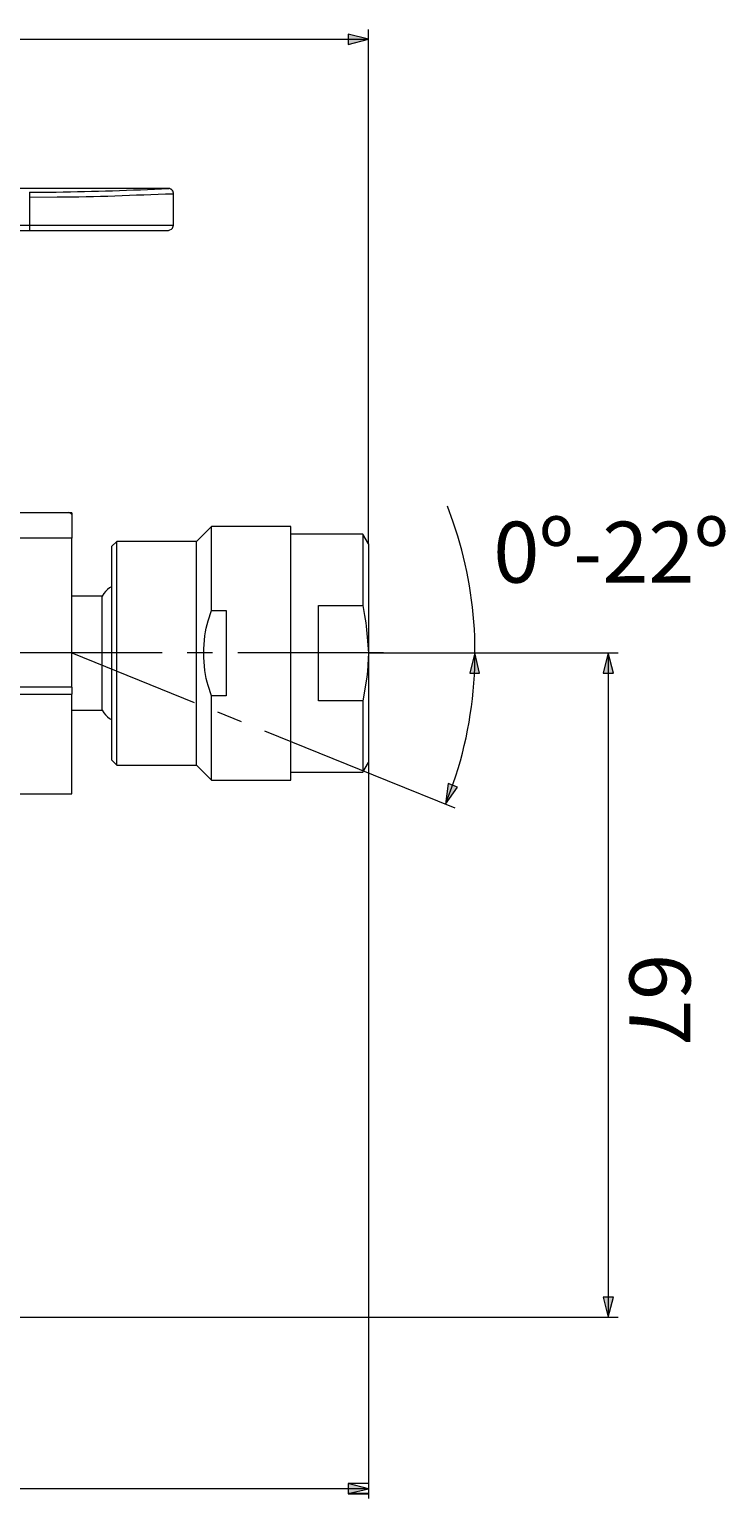
# Model space of a CAD drawing. Units: millimetres. Extents: x 43 to 176, y 81 to 206.
# Drawn here: x 148 to 176, y 142 to 203 of the extents above; entities that cross this region are included whole.
import ezdxf

# ---------------------------------------------------------------- set-up
doc = ezdxf.new("R2010")
doc.units = ezdxf.units.MM
doc.header["$MEASUREMENT"] = 0
doc.layers.add('Capa 1', color=7, linetype='Continuous', lineweight=0)

# ---------------------------------------------------------------- blocks, each defined once
blk = doc.blocks.new('Block_1')
at = {"layer": 'Capa 1', "true_color": 0x000000, "transparency": 33554687}
blk.add_hatch(color=18, dxfattribs=at).paths.add_polyline_path([(161.459, 142.85), (160.634, 143.062), (160.634, 142.66)])
at = {"layer": 'Capa 1'}
blk.add_lwpolyline([(161.459, 142.85), (160.634, 143.062), (160.634, 142.66)], dxfattribs=at)
blk.add_lwpolyline([(160.634, 142.66), (160.634, 142.639), (161.48, 142.639), (161.48, 142.66)], close=True, dxfattribs=at)
blk = doc.blocks.new('Block_3')
at = {"layer": 'Capa 1', "true_color": 0x000000, "transparency": 33554687}
blk.add_hatch(color=18, dxfattribs=at).paths.add_polyline_path([(161.459, 142.85), (160.634, 143.062), (160.634, 142.66)])
at = {"layer": 'Capa 1'}
blk.add_lwpolyline([(161.459, 142.85), (160.634, 143.062), (160.634, 142.66)], dxfattribs=at)
blk.add_lwpolyline([(160.634, 143.062), (160.634, 142.66), (161.48, 142.66), (161.48, 143.062)], close=True, dxfattribs=at)

msp = doc.modelspace()

# ---------------------------------------------------------------- hatches: boundary and pattern name
at = {"layer": 'Capa 1', "true_color": 0x000000, "transparency": 33554687}
for points in [[(161.459, 202.244), (160.634, 202.456), (160.634, 202.032)], [(165.82, 177.098), (165.608, 176.273), (166.011, 176.273)], [(171.281, 177.098), (171.069, 176.273), (171.492, 176.273)], [(164.613, 170.896), (165.1, 171.595), (164.719, 171.743)], [(171.281, 149.878), (171.492, 150.703), (171.069, 150.703)]]:
    msp.add_hatch(color=18, dxfattribs=at).paths.add_polyline_path(points)

# ---------------------------------------------------------------- linework, layer by layer
at = {"layer": 'Capa 1', "color": 18, "lineweight": 9, "true_color": 0x000000}
for p, q in [((161.46, 181.564), (161.46, 202.646)), ((109.305, 202.244), (161.46, 202.244)), ((153.268, 196.127), (110.3, 196.127)), ((147.574, 195.767), (147.574, 194.624)), ((153.48, 194.624), (153.48, 195.936)), ((147.574, 194.624), (147.574, 194.412)), ((127.53, 182.855), (149.183, 182.855)), ((149.31, 182.834), (149.183, 182.855)), ((149.31, 182.834), (149.31, 182.771)), ((149.31, 182.77), (149.31, 181.797)), ((155.025, 182.284), (154.411, 181.67)), ((158.285, 182.284), (155.025, 182.284)), ((155.025, 178.833), (155.025, 182.284)), ((158.285, 171.891), (158.285, 182.284)), ((161.227, 181.966), (158.285, 181.966)), ((161.46, 181.564), (161.227, 181.966)), ((161.227, 181.966), (161.227, 179.045)), ((149.31, 181.797), (127.529, 181.797)), ((149.31, 175.701), (149.31, 181.797)), ((151.152, 181.67), (150.94, 181.458)), ((150.94, 181.458), (150.94, 172.716)), ((154.411, 181.67), (151.151, 181.67)), ((151.152, 177.098), (151.152, 181.67)), ((154.411, 172.505), (154.411, 181.67)), ((150.559, 179.426), (149.31, 179.426)), ((150.559, 174.748), (150.559, 179.426)), ((155.025, 178.833), (155.639, 178.833)), ((155.639, 178.833), (155.639, 175.341)), ((159.407, 179.045), (161.227, 179.045)), ((159.407, 175.129), (159.407, 179.045)), ((153.014, 177.098), (147.045, 177.098)), ((149.31, 177.098), (154.326, 175.066)), ((149.31, 177.098), (149.31, 177.098)), ((151.152, 172.505), (151.152, 177.098)), ((155.067, 177.098), (154.03, 177.098)), ((162.073, 177.098), (156.104, 177.098)), ((161.46, 177.098), (161.46, 176.145)), ((161.46, 177.098), (171.683, 177.098)), ((161.46, 177.098), (161.46, 142.448)), ((161.46, 177.098), (161.46, 177.098)), ((162.074, 177.098), (166.222, 177.098)), ((171.281, 177.098), (171.281, 149.877)), ((149.31, 175.701), (127.043, 175.701)), ((127.424, 175.405), (149.31, 175.405)), ((149.31, 175.701), (149.31, 175.404)), ((149.31, 171.319), (149.31, 175.404)), ((155.639, 175.341), (155.025, 175.341)), ((155.025, 171.891), (155.025, 175.341)), ((149.31, 174.749), (150.559, 174.749)), ((155.279, 174.685), (156.253, 174.283)), ((161.227, 175.129), (159.407, 175.129)), ((161.227, 175.129), (161.227, 172.208)), ((157.205, 173.902), (162.222, 171.87)), ((150.94, 172.717), (151.151, 172.505)), ((151.152, 172.505), (154.411, 172.505)), ((154.411, 172.505), (155.025, 171.891)), ((158.285, 172.208), (161.227, 172.208)), ((161.227, 172.208), (161.46, 172.61)), ((155.025, 171.891), (158.285, 171.891)), ((162.222, 171.87), (164.995, 170.748)), ((131.805, 171.32), (149.31, 171.32)), ((129.477, 149.877), (171.683, 149.877)), ((161.46, 142.85), (119.38, 142.85))]:
    msp.add_line(p, q, dxfattribs=at)
at = {"layer": 'Capa 1'}
for points in [[(161.459, 202.244), (160.634, 202.456), (160.634, 202.032)], [(165.82, 177.098), (165.608, 176.273), (166.011, 176.273)], [(171.281, 177.098), (171.069, 176.273), (171.492, 176.273)], [(164.613, 170.896), (165.1, 171.595), (164.719, 171.743)], [(171.281, 149.878), (171.492, 150.703), (171.069, 150.703)]]:
    msp.add_lwpolyline(points, dxfattribs=at)
at = {"layer": 'Capa 1', "color": 18, "lineweight": 9, "true_color": 0x000000}
for points in [[(161.46, 202.244), (160.634, 202.456), (160.634, 202.032), (161.46, 202.244)], [(153.48, 195.936), (153.48, 195.958), (153.459, 195.958), (153.459, 196.021), (153.438, 196.021), (153.438, 196.042), (153.374, 196.106), (153.353, 196.106), (153.332, 196.127), (153.268, 196.127)], [(127.402, 194.624), (147.574, 194.624), (153.48, 194.624)], [(153.268, 194.412), (153.332, 194.434), (153.395, 194.455), (153.437, 194.497), (153.48, 194.624)], [(127.318, 194.412), (127.403, 194.412), (147.574, 194.412)], [(149.31, 182.771), (149.268, 182.813), (149.183, 182.855)], [(161.46, 181.564), (161.46, 177.098), (161.46, 172.61)], [(150.94, 179.807), (150.855, 179.765), (150.771, 179.702), (150.686, 179.617), (150.622, 179.532), (150.559, 179.426)], [(165.82, 177.098), (165.608, 176.273), (166.01, 176.273), (165.82, 177.098)], [(171.281, 177.098), (171.069, 176.273), (171.493, 176.273), (171.281, 177.098)], [(150.559, 174.749), (150.622, 174.643), (150.686, 174.558), (150.771, 174.473), (150.855, 174.41), (150.94, 174.368)], [(164.613, 170.896), (165.1, 171.595), (164.719, 171.743), (164.613, 170.896)], [(171.281, 149.878), (171.493, 150.703), (171.069, 150.703), (171.281, 149.878)], [(161.46, 142.85), (160.634, 143.062), (160.634, 142.66), (161.46, 142.85)]]:
    msp.add_lwpolyline(points, dxfattribs=at)
for points, knots in [([(147.574, 195.979), (147.574, 195.979), (148.675, 195.979), (148.675, 195.979), (150.214, 196.01), (151.737, 196.053), (153.268, 196.127), (153.268, 196.127), (153.289, 196.127), (153.289, 196.127), (153.289, 196.127), (153.268, 196.127), (153.268, 196.127)], [0, 0, 0, 0, 1, 1, 1, 2, 2, 2, 3, 3, 3, 4, 4, 4, 4]), ([(147.574, 195.979), (147.574, 195.979), (147.574, 195.958), (147.574, 195.958), (147.574, 195.908), (147.574, 195.859), (147.574, 195.809), (147.574, 195.809), (147.574, 195.767), (147.574, 195.767), (147.574, 195.767), (148.717, 195.788), (148.717, 195.788), (150.292, 195.774), (151.868, 195.869), (153.437, 195.915), (153.437, 195.915), (153.48, 195.936), (153.48, 195.936)], [0, 0, 0, 0, 1, 1, 1, 2, 2, 2, 3, 3, 3, 4, 4, 4, 5, 5, 5, 6, 6, 6, 6]), ([(147.574, 194.412), (147.574, 194.412), (148.675, 194.412), (148.675, 194.412), (150.192, 194.412), (151.709, 194.412), (153.226, 194.412), (153.226, 194.412), (153.268, 194.412), (153.268, 194.412)], [0, 0, 0, 0, 1, 1, 1, 2, 2, 2, 3, 3, 3, 3]), ([(164.613, 170.896), (164.613, 170.896), (164.825, 171.447), (164.825, 171.447), (165.422, 173.067), (165.747, 174.781), (165.82, 176.505), (165.82, 176.505), (165.82, 177.098), (165.82, 177.098), (165.82, 177.098), (165.82, 177.775), (165.82, 177.775), (165.738, 179.371), (165.461, 180.943), (164.931, 182.453), (164.931, 182.453), (164.698, 183.109), (164.698, 183.109)], [0, 0, 0, 0, 1, 1, 1, 2, 2, 2, 3, 3, 3, 4, 4, 4, 5, 5, 5, 6, 6, 6, 6]), ([(155.025, 175.341), (155.025, 175.341), (154.898, 175.765), (154.898, 175.765), (154.655, 176.489), (154.651, 177.687), (154.898, 178.41), (154.898, 178.41), (155.025, 178.834), (155.025, 178.834)], [0, 0, 0, 0, 1, 1, 1, 2, 2, 2, 3, 3, 3, 3]), ([(161.227, 179.045), (161.227, 179.045), (161.269, 178.791), (161.269, 178.791), (161.368, 178.358), (161.376, 178.02), (161.417, 177.585), (161.417, 177.585), (161.46, 177.098), (161.46, 177.098), (161.46, 177.098), (161.438, 176.59), (161.438, 176.59), (161.438, 176.59), (161.417, 176.357), (161.417, 176.357), (161.417, 176.357), (161.396, 176.103), (161.396, 176.103), (161.396, 176.103), (161.354, 175.87), (161.354, 175.87), (161.354, 175.87), (161.312, 175.616), (161.312, 175.616), (161.312, 175.616), (161.227, 175.129), (161.227, 175.129)], [0, 0, 0, 0, 1, 1, 1, 2, 2, 2, 3, 3, 3, 4, 4, 4, 5, 5, 5, 6, 6, 6, 7, 7, 7, 8, 8, 8, 9, 9, 9, 9])]:
    msp.add_open_spline(points, degree=3, knots=knots, dxfattribs=at)

# ---------------------------------------------------------------- block references
at = {"layer": 'Capa 1'}
for name in ['Block_1', 'Block_3']:
    msp.add_blockref(name, (0, 0), dxfattribs=at)

# ---------------------------------------------------------------- texts
at = {"layer": 'Capa 1', "insert": (166.571, 179.977), "char_height": 0.2, "attachment_point": 7}
msp.add_mtext('\\C250;\\c1776925;\\FArial Bold|b1|i0|c1;\\H2.497667;\\W1.000000;0º-22º', dxfattribs=at)
at = {"layer": 'Capa 1', "insert": (172.148, 164.779), "char_height": 0.2, "attachment_point": 7, "rotation": 270}
msp.add_mtext('\\C250;\\c1776925;\\FArial Bold|b1|i0|c1;\\H2.497667;\\W1.000000;67', dxfattribs=at)

doc.saveas('drawing.dxf')
